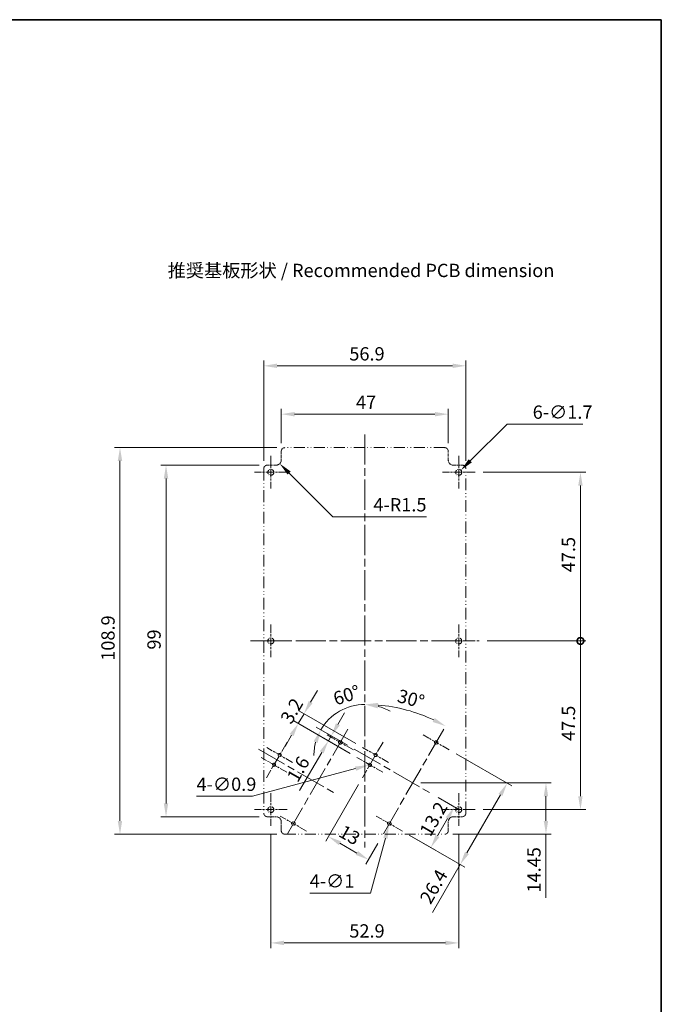
# Model space of a CAD drawing. Units: millimetres. Extents: x 0 to 4196, y 0 to 423.
# Drawn here: x 3413 to 3594, y 144 to 422 of the extents above; entities that cross this region are included whole.
import ezdxf

# ---------------------------------------------------------------- set-up
doc = ezdxf.new("R2010")
doc.units = ezdxf.units.MM
doc.header["$LTSCALE"] = 1.5
doc.linetypes.add('CHAIN', pattern=[0.3543, 0.2362, -0.0295, 0.0591, -0.0295])
doc.linetypes.add('DASH_DOUBLE_DOT', pattern=[0.4398, 0.24, -0.06, 0.0098, -0.06, 0.01, -0.06])
doc.layers.get('Defpoints').update_dxf_attribs({"lineweight": 25})
for name, color, linetype, lineweight in [('Border (ISO)', 7, 'Continuous', 35), ('Center Mark (ISO)', 131, 'Continuous', 18), ('Centerline (ISO)', 131, 'Continuous', 18), ('Dimension (ISO)', 7, 'Continuous', 18), ('Symbol (ISO)', 7, 'Continuous', 18), ('Visible (ISO)', 7, 'Continuous', 35)]:
    doc.layers.add(name, color=color, linetype=linetype, lineweight=lineweight)
doc.styles.add('Note Text (TK)', font='txt')
doc.dimstyles.new('Default - Method 1b (TK)', dxfattribs={"dimscale": 1.5, "dimtxt": 2.5, "dimasz": 2.5, "dimexe": 1, "dimexo": 1.5, "dimgap": 1, "dimtad": 1, "dimtoh": 1, "dimrnd": 1e-08, "dimdsep": 46, "dimtxsty": 'Note Text (TK)', "dimcen": 0.09, "dimdle": 5, "dimclrd": 100, "dimclre": 100, "dimclrt": 7, "dimadec": 1, "dimazin": 1, "dimtfac": 1, "dimtmove": 0, "dimatfit": 3, "dimfxl": 1, "dimtolj": 1, "dimlwd": -1, "dimlwe": -1, "dimarcsym": 0})

# ---------------------------------------------------------------- blocks, each defined once
blk = doc.blocks.new('図面枠 tk図枠')
at = {"layer": 'Border (ISO)'}
for p, q in [((14.5, 289), (405.5, 289)), ((405.5, 289), (405.5, 8))]:
    blk.add_line(p, q, dxfattribs=at)
blk = doc.blocks.new('*D105')
at = {"layer": 'Defpoints', "color": 0}
for p in [(3538.99, 324), (3482.09, 295), (3538.99, 295)]:
    blk.add_point(p, dxfattribs=at)
at = {"layer": 'Dimension (ISO)', "color": 100}
for p, q in [((3482.09, 297.25), (3482.09, 325.5)), ((3538.99, 297.25), (3538.99, 325.5)), ((3485.84, 324), (3535.24, 324))]:
    blk.add_line(p, q, dxfattribs=at)
for points in [[(3485.84, 324.63), (3485.84, 323.38), (3482.09, 324)], [(3535.24, 324.63), (3535.24, 323.38), (3538.99, 324)]]:
    blk.add_solid(points, dxfattribs=at)
at = {"layer": 'Dimension (ISO)', "color": 7, "insert": (3506.18, 327.38), "char_height": 3.75, "attachment_point": 4, "style": 'Note Text (TK)'}
blk.add_mtext('\\A1;56.9', dxfattribs=at)
blk = doc.blocks.new('*D106')
at = {"layer": 'Defpoints', "color": 0}
for p in [(3534.04, 310.38), (3487.04, 299.95), (3534.04, 299.95)]:
    blk.add_point(p, dxfattribs=at)
at = {"layer": 'Dimension (ISO)', "color": 100}
for p, q in [((3487.04, 302.2), (3487.04, 311.88)), ((3534.04, 302.2), (3534.04, 311.88)), ((3490.79, 310.38), (3530.29, 310.38))]:
    blk.add_line(p, q, dxfattribs=at)
for points in [[(3490.79, 311), (3490.79, 309.75), (3487.04, 310.38)], [(3530.29, 311), (3530.29, 309.75), (3534.04, 310.38)]]:
    blk.add_solid(points, dxfattribs=at)
at = {"layer": 'Dimension (ISO)', "color": 7, "insert": (3508.07, 313.75), "char_height": 3.75, "attachment_point": 4, "style": 'Note Text (TK)'}
blk.add_mtext('\\A1;47', dxfattribs=at)
blk = doc.blocks.new('*D107')
at = {"layer": 'Defpoints', "color": 0}
for p in [(3537.59, 294.6), (3536.38, 293.4)]:
    blk.add_point(p, dxfattribs=at)
at = {"layer": 'Dimension (ISO)', "color": 100}
for p, q in [((3550.57, 307.58), (3540.24, 297.25)), ((3571.91, 307.58), (3550.57, 307.58)), ((3536.85, 294), (3537.12, 294)), ((3536.99, 293.87), (3536.99, 294.14))]:
    blk.add_line(p, q, dxfattribs=at)
blk.add_solid([(3539.8, 297.7), (3540.68, 296.81), (3537.59, 294.6)], dxfattribs=at)
at = {"layer": 'Dimension (ISO)', "color": 7, "insert": (3557.8, 310.96), "char_height": 3.75, "attachment_point": 4, "style": 'Note Text (TK)'}
blk.add_mtext('\\A1;\\fＭＳ Ｐゴシック|b0|i0;\\H3.7500;6-∅1.7', dxfattribs=at)
blk = doc.blocks.new('*D108')
at = {"layer": 'Defpoints', "color": 0}
for p in [(3485.54, 297.5), (3486.6, 296.44)]:
    blk.add_point(p, dxfattribs=at)
at = {"layer": 'Dimension (ISO)', "color": 100}
for p, q in [((3501.55, 281.48), (3489.25, 293.79)), ((3527.9, 281.48), (3501.55, 281.48))]:
    blk.add_line(p, q, dxfattribs=at)
blk.add_solid([(3489.69, 294.23), (3488.81, 293.35), (3486.6, 296.44)], dxfattribs=at)
at = {"layer": 'Dimension (ISO)', "color": 7, "insert": (3512.94, 284.86), "char_height": 3.75, "attachment_point": 4, "style": 'Note Text (TK)'}
blk.add_mtext('\\A1;\\fＭＳ Ｐゴシック|b0|i0;\\H3.7500;4-R1.5', dxfattribs=at)
blk = doc.blocks.new('*D109')
at = {"layer": 'Defpoints', "color": 0}
for p in [(3529.23, 203.5), (3535.73, 199.75), (3521.12, 192.94)]:
    blk.add_point(p, dxfattribs=at)
at = {"layer": 'Dimension (ISO)', "color": 100}
for p, q in [((3531.18, 202.38), (3537.03, 199)), ((3531, 191.57), (3533.85, 196.5)), ((3523.06, 191.82), (3530.43, 187.57))]:
    blk.add_line(p, q, dxfattribs=at)
for points in [[(3533.31, 196.82), (3534.39, 196.19), (3535.73, 199.75)], [(3530.46, 191.88), (3531.54, 191.25), (3529.13, 188.32)]]:
    blk.add_solid(points, dxfattribs=at)
at = {"layer": 'Dimension (ISO)', "color": 7, "insert": (3527.39, 192.07), "char_height": 3.75, "attachment_point": 4, "rotation": 60, "style": 'Note Text (TK)'}
blk.add_mtext('\\A1;13.2', dxfattribs=at)
blk = doc.blocks.new('*D110')
at = {"layer": 'Defpoints', "color": 0}
for p in [(3534.32, 215.81), (3550.61, 206.4), (3521.12, 192.94)]:
    blk.add_point(p, dxfattribs=at)
at = {"layer": 'Dimension (ISO)', "color": 100}
for p, q in [((3536.26, 214.68), (3551.91, 205.65)), ((3548.74, 203.15), (3539.29, 186.78)), ((3523.06, 191.82), (3538.71, 182.79)), ((3537.41, 183.54), (3529.61, 170.03))]:
    blk.add_line(p, q, dxfattribs=at)
for points in [[(3548.19, 203.46), (3549.28, 202.84), (3550.61, 206.4)], [(3538.74, 187.1), (3539.83, 186.47), (3537.41, 183.54)]]:
    blk.add_solid(points, dxfattribs=at)
at = {"layer": 'Dimension (ISO)', "color": 7, "insert": (3527.44, 173.02), "char_height": 3.75, "attachment_point": 4, "rotation": 60, "style": 'Note Text (TK)'}
blk.add_mtext('\\A1;26.4', dxfattribs=at)
blk = doc.blocks.new('*D111')
at = {"layer": 'Defpoints', "color": 0}
for p in [(3509.88, 207.98), (3515.31, 191.39), (3511.56, 184.89)]:
    blk.add_point(p, dxfattribs=at)
at = {"layer": 'Dimension (ISO)', "color": 100}
for p, q in [((3508.75, 206.03), (3499.55, 190.09)), ((3503.55, 189.52), (3508.31, 186.77)), ((3514.19, 189.44), (3510.81, 183.59))]:
    blk.add_line(p, q, dxfattribs=at)
for points in [[(3503.86, 190.06), (3503.24, 188.98), (3500.3, 191.39)], [(3508.63, 187.31), (3508, 186.23), (3511.56, 184.89)]]:
    blk.add_solid(points, dxfattribs=at)
at = {"layer": 'Dimension (ISO)', "color": 7, "insert": (3503.81, 193.26), "char_height": 3.75, "attachment_point": 4, "rotation": 330, "style": 'Note Text (TK)'}
blk.add_mtext('\\A1;13', dxfattribs=at)
blk = doc.blocks.new('*D112')
at = {"layer": 'Defpoints', "color": 0}
for p in [(3500.29, 218.37), (3507.58, 216), (3508.34, 213.72)]:
    blk.add_point(p, dxfattribs=at)
at = {"layer": 'Dimension (ISO)', "color": 100}
for p, q in [((3502.96, 223), (3504.84, 226.25)), ((3506.39, 214.84), (3498.99, 219.12)), ((3505.63, 217.13), (3499.79, 220.5)), ((3501.09, 219.75), (3500.29, 218.37)), ((3498.41, 215.12), (3492.19, 204.35))]:
    blk.add_line(p, q, dxfattribs=at)
for points in [[(3502.42, 223.31), (3503.5, 222.69), (3501.09, 219.75)], [(3497.87, 215.43), (3498.95, 214.81), (3500.29, 218.37)]]:
    blk.add_solid(points, dxfattribs=at)
at = {"layer": 'Dimension (ISO)', "color": 7, "insert": (3490.02, 207.33), "char_height": 3.75, "attachment_point": 4, "rotation": 60, "style": 'Note Text (TK)'}
blk.add_mtext('\\A1;1.6', dxfattribs=at)
blk = doc.blocks.new('*D113')
at = {"layer": 'Defpoints', "color": 0}
for p in [(3493.43, 226.02), (3509.94, 216.49), (3508.34, 213.72)]:
    blk.add_point(p, dxfattribs=at)
at = {"layer": 'Dimension (ISO)', "color": 100}
for p, q in [((3495.3, 229.27), (3497.18, 232.52)), ((3491.83, 223.25), (3493.43, 226.02)), ((3507.99, 217.61), (3492.13, 226.77)), ((3506.39, 214.84), (3490.53, 224)), ((3489.95, 220), (3488.08, 216.75))]:
    blk.add_line(p, q, dxfattribs=at)
for points in [[(3494.76, 229.58), (3495.84, 228.96), (3493.43, 226.02)], [(3489.41, 220.31), (3490.49, 219.69), (3491.83, 223.25)]]:
    blk.add_solid(points, dxfattribs=at)
at = {"layer": 'Dimension (ISO)', "color": 7, "insert": (3488.2, 223.72), "char_height": 3.75, "attachment_point": 4, "rotation": 60, "style": 'Note Text (TK)'}
blk.add_mtext('\\A1;3.2', dxfattribs=at)
blk = doc.blocks.new('*D114')
at = {"layer": 'Defpoints', "color": 0}
for p in [(3517.31, 194.59), (3517.57, 195.55)]:
    blk.add_point(p, dxfattribs=at)
at = {"layer": 'Dimension (ISO)', "color": 100}
for p, q in [((3517.3, 195.07), (3517.57, 195.07)), ((3517.44, 194.93), (3517.44, 195.2)), ((3512.19, 175.49), (3516.34, 190.96)), ((3495.03, 175.49), (3512.19, 175.49))]:
    blk.add_line(p, q, dxfattribs=at)
blk.add_solid([(3515.73, 191.13), (3516.94, 190.8), (3517.31, 194.59)], dxfattribs=at)
at = {"layer": 'Dimension (ISO)', "color": 7, "insert": (3495.03, 178.87), "char_height": 3.75, "attachment_point": 4, "style": 'Note Text (TK)'}
blk.add_mtext('\\A1;\\fＭＳ Ｐゴシック|b0|i0;\\H3.7500;4-∅1', dxfattribs=at)
blk = doc.blocks.new('*D115')
at = {"layer": 'Defpoints', "color": 0}
for p in [(3484.09, 194.4), (3536.99, 194.4), (3536.99, 161.44)]:
    blk.add_point(p, dxfattribs=at)
at = {"layer": 'Dimension (ISO)', "color": 100}
for p, q in [((3484.09, 192.15), (3484.09, 159.94)), ((3536.99, 192.15), (3536.99, 159.94)), ((3487.84, 161.44), (3533.24, 161.44))]:
    blk.add_line(p, q, dxfattribs=at)
for points in [[(3487.84, 162.07), (3487.84, 160.82), (3484.09, 161.44)], [(3533.24, 162.07), (3533.24, 160.82), (3536.99, 161.44)]]:
    blk.add_solid(points, dxfattribs=at)
at = {"layer": 'Dimension (ISO)', "color": 7, "insert": (3506.18, 164.82), "char_height": 3.75, "attachment_point": 4, "style": 'Note Text (TK)'}
blk.add_mtext('\\A1;52.9', dxfattribs=at)
blk = doc.blocks.new('*D116')
at = {"layer": 'Defpoints', "color": 0}
for p in [(3511.54, 211.5), (3512.41, 211.73)]:
    blk.add_point(p, dxfattribs=at)
at = {"layer": 'Dimension (ISO)', "color": 100}
for p, q in [((3511.84, 211.62), (3512.11, 211.62)), ((3511.98, 211.48), (3511.98, 211.75)), ((3478.94, 202.76), (3507.92, 210.53)), ((3463.18, 202.76), (3478.94, 202.76))]:
    blk.add_line(p, q, dxfattribs=at)
blk.add_solid([(3507.76, 211.13), (3508.08, 209.92), (3511.54, 211.5)], dxfattribs=at)
at = {"layer": 'Dimension (ISO)', "color": 7, "insert": (3463.18, 206.14), "char_height": 3.75, "attachment_point": 4, "style": 'Note Text (TK)'}
blk.add_mtext('\\A1;\\fＭＳ Ｐゴシック|b0|i0;\\H3.7500;4-∅0.9', dxfattribs=at)
blk = doc.blocks.new('*D117')
at = {"layer": 'Defpoints', "color": 0}
for p in [(3510.54, 304.7), (3501.33, 225.27), (3507.58, 216), (3510.54, 214.29)]:
    blk.add_point(p, dxfattribs=at)
at = {"layer": 'Dimension (ISO)', "color": 100}
blk.add_line((3505.63, 217.13), (3496.83, 222.21), dxfattribs=at)
for start, end in [(90, 150), (59.9137, 74.9568), (165.0432, 180.0863)]:
    blk.add_arc((3510.54, 214.29), 14.32, start, end, dxfattribs=at)
for points in [[(3514.17, 227.51), (3514.34, 228.75), (3510.54, 228.62)], [(3496.12, 218.23), (3497.27, 217.75), (3498.13, 221.46)]]:
    blk.add_solid(points, dxfattribs=at)
at = {"layer": 'Dimension (ISO)', "color": 7, "insert": (3501.83, 230.08), "char_height": 3.75, "attachment_point": 4, "rotation": 18.0129, "style": 'Note Text (TK)'}
blk.add_mtext('\\A1;60°', dxfattribs=at)
blk = doc.blocks.new('*D118')
at = {"layer": 'Defpoints', "color": 0}
for p in [(3510.54, 304.7), (3526.09, 225.86), (3532.76, 221.61), (3510.54, 183.12)]:
    blk.add_point(p, dxfattribs=at)
at = {"layer": 'Dimension (ISO)', "color": 100}
blk.add_arc((3510.54, 183.12), 45.48, 64.7253, 85.2747, dxfattribs=at)
for points in [[(3514.26, 227.82), (3514.31, 229.07), (3510.54, 228.6)], [(3530.24, 224.8), (3529.66, 223.69), (3533.28, 222.51)]]:
    blk.add_solid(points, dxfattribs=at)
at = {"layer": 'Dimension (ISO)', "color": 7, "insert": (3519.89, 231.19), "char_height": 3.75, "attachment_point": 4, "rotation": 345, "style": 'Note Text (TK)'}
blk.add_mtext('\\A1;30°', dxfattribs=at)
blk = doc.blocks.new('*D119')
at = {"layer": 'Defpoints', "color": 0}
for p in [(3524.04, 206.5), (3561.54, 206.5), (3533.04, 192.05)]:
    blk.add_point(p, dxfattribs=at)
at = {"layer": 'Dimension (ISO)', "color": 100}
for p, q in [((3526.29, 206.5), (3563.04, 206.5)), ((3561.54, 202.75), (3561.54, 195.8)), ((3535.29, 192.05), (3563.04, 192.05)), ((3561.54, 192.05), (3561.54, 174.14))]:
    blk.add_line(p, q, dxfattribs=at)
for points in [[(3560.91, 202.75), (3562.16, 202.75), (3561.54, 206.5)], [(3560.91, 195.8), (3562.16, 195.8), (3561.54, 192.05)]]:
    blk.add_solid(points, dxfattribs=at)
at = {"layer": 'Dimension (ISO)', "color": 7, "insert": (3558.16, 175.64), "char_height": 3.75, "attachment_point": 4, "rotation": 90, "style": 'Note Text (TK)'}
blk.add_mtext('\\A1;14.45', dxfattribs=at)
blk = doc.blocks.new('_DotSmall')
at = {"color": 0, "linetype": 'ByBlock', "const_width": 0.5}
blk.add_lwpolyline([(-0.0625, 0, 1), (0.0625, 0, 1)], format="xyb", close=True, dxfattribs=at)
blk = doc.blocks.new('*D80')
at = {"layer": 'Defpoints', "color": 0}
for p in [(3541.59, 294), (3571.24, 294), (3542.74, 246.5)]:
    blk.add_point(p, dxfattribs=at)
at = {"layer": 'Dimension (ISO)', "color": 100}
for p, q in [((3543.84, 294), (3572.74, 294)), ((3571.24, 246.5), (3571.24, 290.25)), ((3544.99, 246.5), (3572.74, 246.5))]:
    blk.add_line(p, q, dxfattribs=at)
blk.add_solid([(3570.61, 290.25), (3571.86, 290.25), (3571.24, 294)], dxfattribs=at)
at = {"layer": 'Dimension (ISO)', "color": 100, "xscale": 3.75, "yscale": 3.75, "zscale": 3.75, "rotation": 270}
blk.add_blockref('_DotSmall', (3571.24, 246.5), dxfattribs=at)
at = {"layer": 'Dimension (ISO)', "color": 7, "insert": (3567.86, 265.86), "char_height": 3.75, "attachment_point": 4, "rotation": 90, "style": 'Note Text (TK)'}
blk.add_mtext('\\A1;47.5', dxfattribs=at)
blk = doc.blocks.new('*D81')
at = {"layer": 'Defpoints', "color": 0}
for p in [(3542.74, 246.5), (3571.24, 246.5), (3541.59, 199)]:
    blk.add_point(p, dxfattribs=at)
at = {"layer": 'Dimension (ISO)', "color": 100}
for p, q in [((3544.99, 246.5), (3572.74, 246.5)), ((3571.24, 202.75), (3571.24, 246.5)), ((3543.84, 199), (3572.74, 199))]:
    blk.add_line(p, q, dxfattribs=at)
blk.add_solid([(3570.61, 202.75), (3571.86, 202.75), (3571.24, 199)], dxfattribs=at)
at = {"layer": 'Dimension (ISO)', "color": 100, "xscale": 3.75, "yscale": 3.75, "zscale": 3.75, "rotation": 90}
blk.add_blockref('_DotSmall', (3571.24, 246.5), dxfattribs=at)
at = {"layer": 'Dimension (ISO)', "color": 7, "insert": (3567.86, 218.33), "char_height": 3.75, "attachment_point": 4, "rotation": 90, "style": 'Note Text (TK)'}
blk.add_mtext('\\A1;47.5', dxfattribs=at)
blk = doc.blocks.new('*D82')
at = {"layer": 'Defpoints', "color": 0}
for p in [(3483.09, 296), (3454.59, 197), (3483.09, 197)]:
    blk.add_point(p, dxfattribs=at)
at = {"layer": 'Dimension (ISO)', "color": 100}
for p, q in [((3480.84, 296), (3453.09, 296)), ((3454.59, 292.25), (3454.59, 200.75)), ((3480.84, 197), (3453.09, 197))]:
    blk.add_line(p, q, dxfattribs=at)
for points in [[(3453.96, 292.25), (3455.21, 292.25), (3454.59, 296)], [(3453.96, 200.75), (3455.21, 200.75), (3454.59, 197)]]:
    blk.add_solid(points, dxfattribs=at)
at = {"layer": 'Dimension (ISO)', "color": 7, "insert": (3451.21, 244.07), "char_height": 3.75, "attachment_point": 4, "rotation": 90, "style": 'Note Text (TK)'}
blk.add_mtext('\\A1;99', dxfattribs=at)
blk = doc.blocks.new('*D83')
at = {"layer": 'Defpoints', "color": 0}
for p in [(3488.04, 300.95), (3441.63, 192.05), (3488.04, 192.05)]:
    blk.add_point(p, dxfattribs=at)
at = {"layer": 'Dimension (ISO)', "color": 100}
for p, q in [((3485.79, 300.95), (3440.13, 300.95)), ((3441.63, 297.2), (3441.63, 195.8)), ((3485.79, 192.05), (3440.13, 192.05))]:
    blk.add_line(p, q, dxfattribs=at)
for points in [[(3441, 297.2), (3442.25, 297.2), (3441.63, 300.95)], [(3441, 195.8), (3442.25, 195.8), (3441.63, 192.05)]]:
    blk.add_solid(points, dxfattribs=at)
at = {"layer": 'Dimension (ISO)', "color": 7, "insert": (3438.25, 240.93), "char_height": 3.75, "attachment_point": 4, "rotation": 90, "style": 'Note Text (TK)'}
blk.add_mtext('\\A1;108.9', dxfattribs=at)

msp = doc.modelspace()

# ---------------------------------------------------------------- linework, layer by layer
at = {"layer": 'Center Mark (ISO)', "linetype": 'CHAIN', "ltscale": 6.815306}
for p, q in [((3484.0856, 298.6008), (3484.0856, 289.4008)), ((3536.9856, 298.6008), (3536.9856, 289.4008)), ((3488.6856, 294.0008), (3479.4856, 294.0008)), ((3541.5856, 294.0008), (3532.3856, 294.0008)), ((3484.0856, 251.1008), (3484.0856, 241.9008)), ((3536.9856, 251.1008), (3536.9856, 241.9008)), ((3488.6856, 246.5008), (3479.4856, 246.5008)), ((3541.5856, 246.5008), (3532.3856, 246.5008)), ((3484.0856, 203.6008), (3484.0856, 194.4008)), ((3536.9856, 203.6008), (3536.9856, 194.4008)), ((3488.6856, 199.0008), (3479.4856, 199.0008)), ((3541.5856, 199.0008), (3532.3856, 199.0008))]:
    msp.add_line(p, q, dxfattribs=at)
at = {"layer": 'Center Mark (ISO)', "linetype": 'CHAIN', "ltscale": 6.296742}
for p, q in [((3507.3162, 215.8073), (3499.955, 220.0573)), ((3534.3162, 215.8073), (3526.955, 220.0573)), ((3494.1162, 192.9442), (3486.755, 197.1942)), ((3521.1162, 192.9442), (3513.755, 197.1942))]:
    msp.add_line(p, q, dxfattribs=at)
at = {"layer": 'Center Mark (ISO)', "linetype": 'CHAIN', "ltscale": 6.222661}
for p, q in [((3490.2146, 212.2864), (3482.94, 216.4864)), ((3517.2146, 212.2864), (3509.94, 216.4864)), ((3488.6146, 209.5151), (3481.34, 213.7151)), ((3515.6146, 209.5151), (3508.34, 213.7151))]:
    msp.add_line(p, q, dxfattribs=at)
at = {"layer": 'Centerline (ISO)', "linetype": 'CHAIN', "ltscale": 23.990969}
for p, q in [((3510.5356, 304.7008), (3510.5356, 188.3008)), ((3478.3356, 246.5008), (3542.7356, 246.5008)), ((3505.7606, 221.6129), (3488.3106, 191.3886)), ((3532.7606, 221.6129), (3515.3106, 191.3886)), ((3480.5811, 216.0008), (3502.2318, 203.5008)), ((3507.5811, 216.0008), (3529.2318, 203.5008))]:
    msp.add_line(p, q, dxfattribs=at)
at = {"layer": 'Centerline (ISO)', "linetype": 'CHAIN', "ltscale": 8.593237}
for p, q in [((3488.6773, 218.0237), (3482.8773, 207.9778)), ((3515.6773, 218.0237), (3509.8773, 207.9778))]:
    msp.add_line(p, q, dxfattribs=at)
at = {"layer": 'Visible (ISO)', "linetype": 'DASH_DOUBLE_DOT', "lineweight": 18, "ltscale": 1.46203}
for p, q in [((3487.0356, 299.9508), (3487.0356, 297.5008)), ((3534.0356, 297.5008), (3534.0356, 299.9508)), ((3485.5356, 296.0008), (3483.0856, 296.0008)), ((3537.9856, 296.0008), (3535.5356, 296.0008)), ((3483.0856, 197.0008), (3485.5356, 197.0008)), ((3535.5356, 197.0008), (3537.9856, 197.0008)), ((3487.0356, 195.5008), (3487.0356, 193.0508)), ((3534.0356, 193.0508), (3534.0356, 195.5008))]:
    msp.add_line(p, q, dxfattribs=at)
at = {"layer": 'Visible (ISO)', "linetype": 'DASH_DOUBLE_DOT', "lineweight": 18, "ltscale": 8.526603}
for p, q in [((3533.0356, 300.9508), (3488.0356, 300.9508)), ((3488.0356, 192.0508), (3533.0356, 192.0508))]:
    msp.add_line(p, q, dxfattribs=at)
at = {"layer": 'Visible (ISO)', "linetype": 'DASH_DOUBLE_DOT', "lineweight": 18, "ltscale": 9.189783}
for p, q in [((3482.0856, 295.0008), (3482.0856, 198.0008)), ((3538.9856, 198.0008), (3538.9856, 295.0008))]:
    msp.add_line(p, q, dxfattribs=at)
at = {"layer": 'Visible (ISO)', "linetype": 'DASH_DOUBLE_DOT', "lineweight": 18, "ltscale": 3.187168}
for centre in [(3484.0856, 294.0008), (3536.9856, 294.0008), (3484.0856, 246.5008), (3536.9856, 246.5008), (3484.0856, 199.0008), (3536.9856, 199.0008)]:
    msp.add_circle(centre, 0.85, dxfattribs=at)
at = {"layer": 'Visible (ISO)', "linetype": 'DASH_DOUBLE_DOT', "lineweight": 18, "ltscale": 1.874764}
for centre in [(3503.6356, 217.9323), (3530.6356, 217.9323), (3490.4356, 195.0692), (3517.4356, 195.0692)]:
    msp.add_circle(centre, 0.5, dxfattribs=at)
at = {"layer": 'Visible (ISO)', "linetype": 'DASH_DOUBLE_DOT', "lineweight": 18, "ltscale": 1.687277}
for centre in [(3486.5773, 214.3864), (3513.5773, 214.3864), (3484.9773, 211.6151), (3511.9773, 211.6151)]:
    msp.add_circle(centre, 0.45, dxfattribs=at)
at = {"layer": 'Visible (ISO)', "linetype": 'DASH_DOUBLE_DOT', "lineweight": 18, "ltscale": 0.937332}
for centre, start, end in [((3488.0356, 299.9508), 90, 180), ((3533.0356, 299.9508), 0, 90), ((3483.0856, 295.0008), 90, 180), ((3537.9856, 295.0008), 0, 90), ((3483.0856, 198.0008), 180, 270), ((3537.9856, 198.0008), 270, 0), ((3488.0356, 193.0508), 180, 270), ((3533.0356, 193.0508), 270, 0)]:
    msp.add_arc(centre, 1, start, end, dxfattribs=at)
at = {"layer": 'Visible (ISO)', "linetype": 'DASH_DOUBLE_DOT', "lineweight": 18, "ltscale": 1.406048}
for centre, start, end in [((3485.5356, 297.5008), 270, 0), ((3535.5356, 297.5008), 180, 270), ((3485.5356, 195.5008), 0, 90), ((3535.5356, 195.5008), 90, 180)]:
    msp.add_arc(centre, 1.5, start, end, dxfattribs=at)

# ---------------------------------------------------------------- block references
at = {"xscale": 1.5, "yscale": 1.5, "zscale": 1.5}
msp.add_blockref('図面枠 tk図枠', (2985.75, -12), dxfattribs=at)

# ---------------------------------------------------------------- texts
at = {"layer": 'Symbol (ISO)', "color": 7, "insert": (3455.0575, 350.8685), "char_height": 3.75, "width": 111.447372, "attachment_point": 4, "line_spacing_factor": 1.5, "style": 'Note Text (TK)'}
msp.add_mtext('{\\fＭＳ Ｐゴシック|b0|i0;推奨基板形状 / Recommended PCB dimension}', dxfattribs=at)

# ---------------------------------------------------------------- dimensions: what is measured, and where the dimension line sits
at = {"layer": 'Dimension (ISO)', "color": 100}
for base, p1, p2, angle, override, picture, middle in [((3538.9856, 324.0008), (3482.0856, 295.0008), (3538.9856, 295.0008), 180, {"dimgap": 1, "dimtoh": 0, "dimdec": 2, "dimtol": 0, "dimlim": 0, "dimtp": 0, "dimtm": 0, "dimtdec": 2, "dimtofl": 0, "dimatfit": 1}, '*D105', (3510.5356, 324.0008)), ((3534.0356, 310.3774), (3487.0356, 299.9508), (3534.0356, 299.9508), 180, {"dimgap": 1, "dimtoh": 0, "dimdec": 2, "dimtol": 0, "dimlim": 0, "dimtp": 0, "dimtm": 0, "dimtdec": 2, "dimtofl": 0, "dimatfit": 1}, '*D106', (3510.5356, 310.3774)), ((3441.6254, 192.0508), (3488.0356, 300.9508), (3488.0356, 192.0508), 90, {"dimgap": 1, "dimtoh": 0, "dimdec": 2, "dimtol": 0, "dimlim": 0, "dimtp": 0, "dimtm": 0, "dimtdec": 2, "dimtofl": 0, "dimatfit": 1}, '*D83', (3441.6254, 246.5008)), ((3454.5856, 197.0008), (3483.0856, 296.0008), (3483.0856, 197.0008), 90, {"dimgap": 1, "dimtoh": 0, "dimdec": 2, "dimtol": 0, "dimlim": 0, "dimtp": 0, "dimtm": 0, "dimtdec": 2, "dimtofl": 0, "dimatfit": 1}, '*D82', (3454.5856, 246.5008)), ((3571.2356, 294.0008), (3542.7356, 246.5008), (3541.5856, 294.0008), 270, {"dimgap": 1, "dimtoh": 0, "dimdec": 2, "dimblk1": 'DotSmall', "dimsah": 1, "dimdle": 0, "dimtol": 0, "dimlim": 0, "dimtp": 0, "dimtm": 0, "dimtdec": 2, "dimtofl": 0, "dimatfit": 1}, '*D80', (3571.2356, 270.2658)), ((3571.2356, 246.5008), (3541.5856, 199.0008), (3542.7356, 246.5008), 270, {"dimgap": 1, "dimtoh": 0, "dimdec": 2, "dimblk2": 'DotSmall', "dimsah": 1, "dimdle": 0, "dimtol": 0, "dimlim": 0, "dimtp": 0, "dimtm": 0, "dimtdec": 2, "dimtofl": 0, "dimatfit": 1}, '*D81', (3571.2356, 222.7358)), ((3493.4257, 226.0209), (3508.34, 213.7151), (3509.94, 216.4864), 60, {"dimgap": 1, "dimtoh": 0, "dimdec": 2, "dimtol": 0, "dimlim": 0, "dimtp": 0, "dimtm": 0, "dimtdec": 2, "dimtofl": 1, "dimatfit": 1}, '*D113', (3492.6257, 224.6353)), ((3500.2859, 218.3651), (3507.5811, 216.0008), (3508.34, 213.7151), 240, {"dimgap": 1, "dimtoh": 0, "dimdec": 2, "dimtol": 0, "dimlim": 0, "dimtp": 0, "dimtm": 0, "dimtdec": 2, "dimtofl": 1, "dimatfit": 1}, '*D112', (3494.3637, 208.1075)), ((3550.6107, 206.3997), (3521.1162, 192.9442), (3534.3162, 215.8073), 60, {"dimgap": 1, "dimtoh": 0, "dimdec": 2, "dimtol": 0, "dimlim": 0, "dimtp": 0, "dimtm": 0, "dimtdec": 2, "dimtofl": 0, "dimatfit": 2}, '*D110', (3532.5751, 175.1611)), ((3511.5606, 184.8934), (3509.8773, 207.9778), (3515.3106, 191.3886), 150, {"dimgap": 1, "dimtoh": 0, "dimdec": 2, "dimtol": 0, "dimlim": 0, "dimtp": 0, "dimtm": 0, "dimtdec": 2, "dimtofl": 0, "dimatfit": 1}, '*D111', (3504.118, 189.1904)), ((3561.5356, 206.5008), (3533.0356, 192.0508), (3524.0356, 206.5008), 270, {"dimgap": 1, "dimtoh": 0, "dimdec": 2, "dimtol": 0, "dimlim": 0, "dimtp": 0, "dimtm": 0, "dimtdec": 2, "dimtofl": 0, "dimatfit": 2}, '*D119', (3561.5356, 181.2184)), ((3535.7269, 199.7508), (3521.1162, 192.9442), (3529.2318, 203.5008), 60, {"dimgap": 1, "dimtoh": 0, "dimdec": 2, "dimtol": 0, "dimlim": 0, "dimtp": 0, "dimtm": 0, "dimtdec": 2, "dimtofl": 0, "dimatfit": 1}, '*D109', (3532.4269, 194.035)), ((3536.9856, 161.4428), (3484.0856, 194.4008), (3536.9856, 194.4008), 180, {"dimgap": 1, "dimtoh": 0, "dimdec": 2, "dimtol": 0, "dimlim": 0, "dimtp": 0, "dimtm": 0, "dimtdec": 2, "dimtofl": 0, "dimatfit": 1}, '*D115', (3510.5356, 161.4428))]:
    dim = msp.add_linear_dim(base=base, p1=p1, p2=p2, angle=angle, dimstyle='Default - Method 1b (TK)', override=override, dxfattribs=at)
    dim.commit()
    dim.dimension.update_dxf_attribs({"geometry": picture, "text_midpoint": middle, "dimtype": 160})
for p1, p2, text, picture, middle in [((3536.3846, 293.3997), (3537.5866, 294.6018), '\\fＭＳ Ｐゴシック|b0|i0;\\H3.7500;6-<>', '*D107', (3564.8552, 307.585)), ((3512.4119, 211.7316), (3511.5426, 211.4987), '\\fＭＳ Ｐゴシック|b0|i0;\\H3.7500;4-<>', '*D116', (3478.9351, 202.7615)), ((3517.565, 195.5522), (3517.3062, 194.5863), '\\fＭＳ Ｐゴシック|b0|i0;\\H3.7500;4-<>', '*D114', (3499.878, 175.4915))]:
    dim = msp.add_diameter_dim_2p(p1=p1, p2=p2, text=text, dimstyle='Default - Method 1b (TK)', override={"dimgap": 1, "dimtih": 1, "dimdec": 2, "dimlfac": 1, "dimtol": 0, "dimlim": 0, "dimtp": 0, "dimtm": 0, "dimtdec": 2, "dimtofl": 0}, dxfattribs=at)
    dim.commit()
    dim.dimension.update_dxf_attribs({"geometry": picture, "text_midpoint": middle, "dimtype": 163})
for base, center, p1, p2, override, picture, middle in [((3501.3284, 225.2678), (3510.5356, 214.295), (3510.5356, 304.7008), (3507.5811, 216.0008), {"dimgap": 1, "dimtoh": 0, "dimse1": 1, "dimadec": 0, "dimtol": 0, "dimlim": 0, "dimtp": 0, "dimtm": 0, "dimtdec": 0}, '*D117', (3506.1062, 227.9169)), ((3526.0916, 225.8579), (3510.5356, 183.1181), (3532.7606, 221.6129), (3510.5356, 304.7008), {"dimgap": 1, "dimtoh": 0, "dimse1": 1, "dimse2": 1, "dimadec": 0, "dimtol": 0, "dimlim": 0, "dimtp": 0, "dimtm": 0, "dimtdec": 0}, '*D118', (3522.3074, 227.0511))]:
    dim = msp.add_angular_dim_3p(base=base, center=center, p1=p1, p2=p2, dimstyle='Default - Method 1b (TK)', override=override, dxfattribs=at)
    dim.commit()
    dim.dimension.update_dxf_attribs({"geometry": picture, "text_midpoint": middle, "dimtype": 165})
dim = msp.add_radius_dim(center=(3485.5356, 297.5008), mpoint=(3486.5963, 296.4401), text='\\fＭＳ Ｐゴシック|b0|i0;\\H3.7500;4-<>', dimstyle='Default - Method 1b (TK)', override={"dimgap": 1, "dimtih": 1, "dimdec": 2, "dimlfac": 1, "dimcen": 0, "dimtol": 0, "dimlim": 0, "dimtp": 0, "dimtm": 0, "dimtdec": 2, "dimtofl": 0}, dxfattribs=at)
dim.commit()
dim.dimension.update_dxf_attribs({"geometry": '*D108', "text_midpoint": (3520.4202, 281.4846), "dimtype": 164})

doc.saveas('drawing.dxf')
